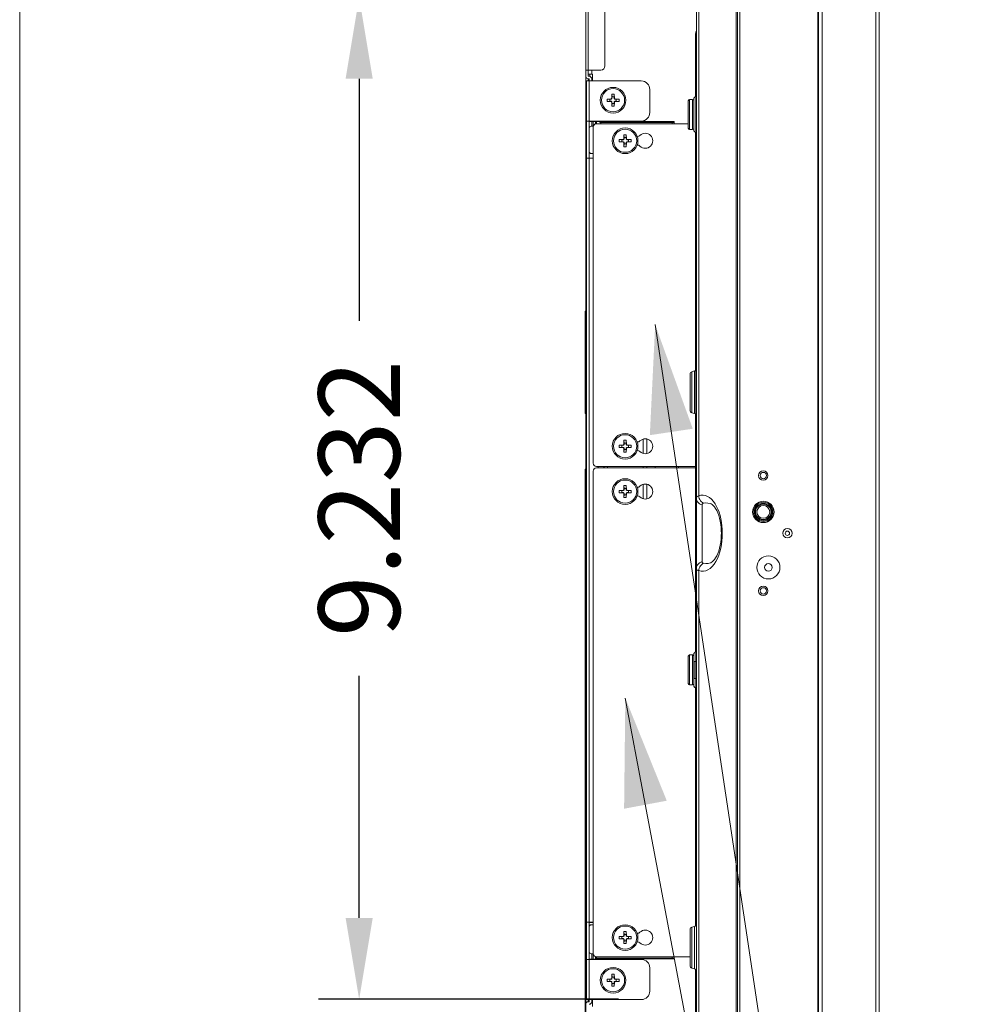
# Model space of a CAD drawing. Extents: x 23 to 198, y 19 to 150.
# Drawn here: x 23 to 32, y 82 to 91 of the extents above; entities that cross this region are included whole.
import ezdxf

# ---------------------------------------------------------------- set-up
doc = ezdxf.new("R2010")
doc.units = 0
doc.header["$MEASUREMENT"] = 0
doc.layers.get('0').update_dxf_attribs({"color": 5, "lineweight": 0, "true_color": 0x0000ff})
doc.layers.add('INTFCLR_18059', color=7, linetype='Continuous', lineweight=0)
doc.styles.add('DC_TEXTSTYLE5', font='arial.ttf', dxfattribs={"height": 0.75})
doc.dimstyles.get("Standard").update_dxf_attribs({"dimtxt": 0.18, "dimasz": 0.18, "dimexe": 0.18, "dimexo": 0.0625, "dimgap": 0.09, "dimtad": 0, "dimtih": 1, "dimtoh": 1, "dimdec": 4, "dimzin": 0, "dimdsep": 46, "dimtxsty": 'Standard', "dimcen": 0.09, "dimadec": 0, "dimazin": 0, "dimtfac": 1, "dimtdec": 4, "dimtofl": 0, "dimtmove": 0, "dimatfit": 3, "dimfxl": 1, "dimtolj": 1, "dimtzin": 0, "dimarcsym": 0})

# ---------------------------------------------------------------- blocks, each defined once
blk = doc.blocks.new('*D198')
at = {"color": 0, "linetype": 'Continuous', "lineweight": -2, "ltscale": 0.049213}
for p, q in [((27.3497, 90.9686), (25.7866, 90.9686)), ((26.1616, 90.2186), (26.1616, 87.9873)), ((26.1616, 82.4861), (26.1616, 84.7173)), ((28.5496, 81.7361), (25.7866, 81.7361))]:
    blk.add_line(p, q, dxfattribs=at)
at = {"color": 0}
for points in [[(26.2866, 90.2186), (26.0366, 90.2186), (26.1616, 90.9686)], [(26.0366, 82.4861), (26.2866, 82.4861), (26.1616, 81.7361)]]:
    blk.add_solid(points, dxfattribs=at)
at = {"layer": 'Defpoints', "color": 0}
for p in [(27.4122, 90.9686), (26.1616, 81.7361), (28.6121, 81.7361)]:
    blk.add_point(p, dxfattribs=at)
at = {"color": 0, "lineweight": 0, "insert": (26.1616, 86.3523), "char_height": 0.75, "attachment_point": 5, "rotation": 90, "style": 'DC_TEXTSTYLE5'}
blk.add_mtext('\\A1;9.232', dxfattribs=at)

msp = doc.modelspace()

# ---------------------------------------------------------------- hatches: boundary and pattern name
at = {"linetype": 'Continuous', "lineweight": 0, "ltscale": 0.787414}
for points in [[(28.8399, 86.9346), (28.8892, 87.9532), (29.2354, 86.994)], [(28.6027, 83.492), (28.6139, 84.5117), (28.9958, 83.5661)]]:
    msp.add_hatch(color=256, dxfattribs=at).paths.add_polyline_path(points)

# ---------------------------------------------------------------- linework, layer by layer
at = {"color": 7, "linetype": 'Continuous', "lineweight": 0, "ltscale": 6.007917, "flags": 128}
msp.add_lwpolyline([(23.0335, 150.182), (23.0335, 19.1889), (197.6802, 19.1889), (197.6802, 150.182), (23.0335, 150.182)], close=True, dxfattribs=at)
at = {"linetype": 'Continuous', "lineweight": 0, "ltscale": 0.049213, "flags": 128}
for points in [[(39.3788, 67.4144), (31.9728, 67.4144), (28.8892, 87.9532)], [(39.9019, 66.1205), (32.0829, 66.1205), (28.6139, 84.5117)]]:
    msp.add_lwpolyline(points, dxfattribs=at)
at = {"layer": 'INTFCLR_18059', "color": 7, "linetype": 'Continuous', "lineweight": 0, "ltscale": 0.049213}
for p, q in [((30.395, 69.5795), (30.395, 102.4824)), ((30.4265, 102.5139), (30.4265, 69.548)), ((30.9226, 70.1346), (30.9226, 102.5139)), ((30.9541, 70.1346), (30.9541, 102.4824)), ((29.647, 69.6508), (29.647, 102.4111)), ((29.6706, 102.3718), (29.6706, 69.6508)), ((30.3871, 102.4092), (30.3871, 69.6528)), ((29.6341, 101.9989), (29.6341, 70.063)), ((29.269, 78.4152), (29.269, 91.5988)), ((29.2905, 86.3759), (29.2905, 91.6062)), ((28.2493, 78.8497), (28.2493, 90.9995)), ((28.2729, 90.2987), (28.2729, 90.9696)), ((28.4265, 90.3381), (28.4265, 90.8696)), ((29.2611, 90.0554), (29.2611, 90.6282)), ((29.2611, 90.6216), (29.269, 90.6216)), ((28.3871, 90.2987), (28.2493, 90.2987)), ((28.2729, 90.242), (28.2729, 90.2987)), ((28.3044, 90.2617), (28.3044, 90.2987)), ((28.2572, 81.7336), (28.2572, 90.1991)), ((28.2572, 90.1991), (28.7611, 90.1991)), ((28.2729, 90.2617), (28.3123, 90.2617)), ((28.2729, 90.242), (28.2808, 90.242)), ((28.2729, 90.1991), (28.2729, 90.2184)), ((28.2729, 90.2184), (28.2808, 90.2184)), ((28.2808, 90.2184), (28.2808, 90.1991)), ((28.2808, 89.7617), (28.2808, 90.1991)), ((28.2856, 90.2617), (28.2856, 90.242)), ((28.3044, 90.2184), (28.3044, 90.1991)), ((28.3123, 90.1991), (28.3123, 90.2617)), ((28.8399, 89.9077), (28.8399, 90.1204)), ((28.4816, 90.0336), (28.4462, 90.0324)), ((28.4462, 90.0324), (28.4462, 90.0107)), ((28.4718, 90.0314), (28.4462, 90.0324)), ((28.4718, 90.0117), (28.4462, 90.0107)), ((28.4835, 90.0318), (28.4718, 90.0314)), ((28.4718, 90.0314), (28.4718, 90.0117)), ((28.4718, 90.0117), (28.4835, 90.0113)), ((28.4835, 90.0318), (28.4816, 90.0336)), ((28.4835, 90.0113), (28.4816, 90.0095)), ((28.4905, 90.0767), (28.4892, 90.0412)), ((28.491, 90.0394), (28.4892, 90.0412)), ((28.4914, 90.0511), (28.4905, 90.0767)), ((28.5121, 90.0767), (28.4905, 90.0767)), ((28.4914, 90.0511), (28.491, 90.0394)), ((28.5111, 90.0511), (28.4914, 90.0511)), ((28.5111, 90.0511), (28.5121, 90.0767)), ((28.5115, 90.0394), (28.5111, 90.0511)), ((28.5115, 90.0394), (28.5134, 90.0412)), ((28.5134, 90.0412), (28.5121, 90.0767)), ((28.5191, 90.0318), (28.5209, 90.0336)), ((28.5308, 90.0314), (28.5191, 90.0318)), ((28.5191, 90.0113), (28.5308, 90.0117)), ((28.5191, 90.0113), (28.5209, 90.0095)), ((28.5564, 90.0324), (28.5209, 90.0336)), ((28.5308, 90.0314), (28.5564, 90.0324)), ((28.5308, 90.0117), (28.5308, 90.0314)), ((28.5308, 90.0117), (28.5564, 90.0107)), ((28.5564, 90.0107), (28.5564, 90.0324)), ((29.1942, 90.0153), (29.1942, 89.7633)), ((29.206, 89.7515), (29.206, 90.0271)), ((29.206, 90.0271), (29.2336, 90.0271)), ((29.2336, 89.7515), (29.2336, 90.0271)), ((29.2454, 89.746), (29.2454, 90.0326)), ((29.2629, 90.0554), (29.269, 90.057)), ((29.2629, 89.7232), (29.2629, 90.0554)), ((28.4462, 90.0107), (28.4816, 90.0095)), ((28.491, 90.0037), (28.4892, 90.0019)), ((28.4892, 90.0019), (28.4905, 89.9664)), ((28.4914, 89.992), (28.4905, 89.9664)), ((28.4905, 89.9664), (28.5121, 89.9664)), ((28.491, 90.0037), (28.4914, 89.992)), ((28.4914, 89.992), (28.5111, 89.992)), ((28.5111, 89.992), (28.5115, 90.0037)), ((28.5111, 89.992), (28.5121, 89.9664)), ((28.5115, 90.0037), (28.5134, 90.0019)), ((28.5121, 89.9664), (28.5134, 90.0019)), ((28.5209, 90.0095), (28.5564, 90.0107)), ((28.2493, 89.8247), (28.2572, 89.8247)), ((28.2572, 89.829), (28.7611, 89.829)), ((28.2808, 89.8244), (28.3399, 89.8244)), ((28.2808, 89.7617), (28.2808, 89.5491)), ((28.317, 89.7814), (28.3005, 89.7814)), ((28.3044, 89.7814), (28.3044, 89.829)), ((28.3162, 89.829), (28.3162, 89.7814)), ((28.317, 86.677), (28.317, 89.7735)), ((28.3399, 89.8244), (28.3399, 89.8033)), ((28.3477, 89.8168), (28.3477, 89.8247)), ((29.1942, 89.805), (28.3485, 89.805)), ((29.0651, 89.8247), (28.3517, 89.8247)), ((28.3792, 89.8247), (28.3792, 89.8168)), ((29.0651, 89.8227), (28.3792, 89.8227)), ((28.3792, 89.8168), (29.0651, 89.8168)), ((28.3871, 89.805), (28.3871, 89.8168)), ((28.4149, 89.8168), (28.4149, 89.8227)), ((28.7139, 89.8227), (28.7139, 89.8168)), ((29.0454, 89.805), (29.0454, 89.8168)), ((29.0651, 89.805), (29.0651, 89.8247)), ((29.206, 89.7515), (29.2336, 89.7515)), ((28.5927, 89.6596), (28.5572, 89.6584)), ((28.5572, 89.6584), (28.5572, 89.6367)), ((28.5828, 89.6574), (28.5572, 89.6584)), ((28.5945, 89.6578), (28.5828, 89.6574)), ((28.5828, 89.6574), (28.5828, 89.6377)), ((28.5945, 89.6578), (28.5927, 89.6596)), ((28.6015, 89.7027), (28.6003, 89.6672)), ((28.6021, 89.6654), (28.6003, 89.6672)), ((28.6025, 89.6771), (28.6015, 89.7027)), ((28.6231, 89.7027), (28.6015, 89.7027)), ((28.6025, 89.6771), (28.6021, 89.6654)), ((28.6222, 89.6771), (28.6025, 89.6771)), ((28.6222, 89.6771), (28.6231, 89.7027)), ((28.6226, 89.6654), (28.6222, 89.6771)), ((28.6226, 89.6654), (28.6244, 89.6672)), ((28.6244, 89.6672), (28.6231, 89.7027)), ((28.6302, 89.6578), (28.632, 89.6596)), ((28.6418, 89.6574), (28.6302, 89.6578)), ((28.6674, 89.6584), (28.632, 89.6596)), ((28.6418, 89.6574), (28.6674, 89.6584)), ((28.6418, 89.6377), (28.6418, 89.6574)), ((28.6674, 89.6367), (28.6674, 89.6584)), ((28.7234, 89.6869), (28.7262, 89.6869)), ((29.2611, 87.5316), (29.2611, 89.7232)), ((29.2629, 89.7232), (29.269, 89.7215)), ((28.5828, 89.6377), (28.5572, 89.6367)), ((28.5572, 89.6367), (28.5927, 89.6355)), ((28.5828, 89.6377), (28.5945, 89.6373)), ((28.5945, 89.6373), (28.5927, 89.6355)), ((28.6021, 89.6297), (28.6003, 89.6279)), ((28.6003, 89.6279), (28.6015, 89.5924)), ((28.6025, 89.618), (28.6015, 89.5924)), ((28.6015, 89.5924), (28.6231, 89.5924)), ((28.6021, 89.6297), (28.6025, 89.618)), ((28.6025, 89.618), (28.6222, 89.618)), ((28.6222, 89.618), (28.6226, 89.6297)), ((28.6222, 89.618), (28.6231, 89.5924)), ((28.6226, 89.6297), (28.6244, 89.6279)), ((28.6231, 89.5924), (28.6244, 89.6279)), ((28.6302, 89.6373), (28.6418, 89.6377)), ((28.6302, 89.6373), (28.632, 89.6355)), ((28.632, 89.6355), (28.6674, 89.6367)), ((28.6418, 89.6377), (28.6674, 89.6367)), ((28.7262, 89.6082), (28.7234, 89.6082)), ((28.2572, 89.4865), (28.317, 89.4865)), ((28.2808, 82.4033), (28.2808, 89.5491)), ((28.317, 89.5294), (28.3005, 89.5294)), ((28.2434, 87.2121), (28.2434, 88.0782)), ((28.2493, 88.0782), (28.2434, 88.0782)), ((29.2631, 87.7436), (29.2631, 84.2002)), ((29.2631, 87.7436), (29.269, 87.7436)), ((29.21, 87.1633), (29.21, 87.497)), ((29.2515, 87.5263), (29.2275, 87.5198)), ((29.2275, 87.1405), (29.2275, 87.5198)), ((29.2515, 87.1341), (29.2515, 87.5263)), ((28.2434, 87.1333), (28.2434, 87.2121)), ((28.2493, 87.2121), (28.2434, 87.2121)), ((28.2493, 87.1333), (28.2434, 87.1333)), ((29.2515, 87.1341), (29.2275, 87.1405)), ((29.2611, 84.9372), (29.2611, 87.1288)), ((28.5927, 86.8446), (28.5572, 86.8434)), ((28.5572, 86.8434), (28.5572, 86.8217)), ((28.5828, 86.8424), (28.5572, 86.8434)), ((28.5945, 86.8428), (28.5828, 86.8424)), ((28.5828, 86.8424), (28.5828, 86.8227)), ((28.5945, 86.8428), (28.5927, 86.8446)), ((28.6015, 86.8877), (28.6003, 86.8522)), ((28.6021, 86.8504), (28.6003, 86.8522)), ((28.6025, 86.8621), (28.6015, 86.8877)), ((28.6231, 86.8877), (28.6015, 86.8877)), ((28.6025, 86.8621), (28.6021, 86.8504)), ((28.6222, 86.8621), (28.6025, 86.8621)), ((28.6222, 86.8621), (28.6231, 86.8877)), ((28.6226, 86.8504), (28.6222, 86.8621)), ((28.6226, 86.8504), (28.6244, 86.8522)), ((28.6244, 86.8522), (28.6231, 86.8877)), ((28.6302, 86.8428), (28.632, 86.8446)), ((28.6418, 86.8424), (28.6302, 86.8428)), ((28.6674, 86.8434), (28.632, 86.8446)), ((28.6418, 86.8424), (28.6674, 86.8434)), ((28.6418, 86.8227), (28.6418, 86.8424)), ((28.6674, 86.8217), (28.6674, 86.8434)), ((28.7234, 86.8719), (28.7262, 86.8719)), ((28.7796, 86.766), (28.7796, 86.8991)), ((28.8111, 86.7661), (28.8111, 86.899)), ((28.5828, 86.8227), (28.5572, 86.8217)), ((28.5572, 86.8217), (28.5927, 86.8205)), ((28.5828, 86.8227), (28.5945, 86.8223)), ((28.5945, 86.8223), (28.5927, 86.8205)), ((28.6021, 86.8147), (28.6003, 86.8129)), ((28.6003, 86.8129), (28.6015, 86.7774)), ((28.6025, 86.803), (28.6015, 86.7774)), ((28.6015, 86.7774), (28.6231, 86.7774)), ((28.6021, 86.8147), (28.6025, 86.803)), ((28.6025, 86.803), (28.6222, 86.803)), ((28.6222, 86.803), (28.6226, 86.8147)), ((28.6222, 86.803), (28.6231, 86.7774)), ((28.6226, 86.8147), (28.6244, 86.8129)), ((28.6231, 86.7774), (28.6244, 86.8129)), ((28.6302, 86.8223), (28.6418, 86.8227)), ((28.6302, 86.8223), (28.632, 86.8205)), ((28.632, 86.8205), (28.6674, 86.8217)), ((28.6418, 86.8227), (28.6674, 86.8217)), ((28.7262, 86.7932), (28.7234, 86.7932)), ((28.2434, 79.9285), (28.2434, 86.6215)), ((28.2493, 86.6215), (28.2434, 86.6215)), ((28.317, 82.1592), (28.317, 86.6022)), ((28.3485, 86.6455), (29.258, 86.6455)), ((29.258, 86.6337), (28.3485, 86.6337)), ((28.3643, 86.6337), (28.3643, 86.6455)), ((28.4149, 86.6337), (28.4149, 86.6455)), ((28.4186, 86.6337), (28.4186, 86.6455)), ((28.4501, 86.6337), (28.4501, 86.6455)), ((28.7796, 86.6337), (28.7796, 86.6455)), ((28.8111, 86.6337), (28.8111, 86.6455)), ((28.8899, 86.6455), (28.8899, 86.6396)), ((29.1045, 86.6455), (29.1045, 86.6337)), ((28.7796, 86.3487), (28.7796, 86.4818)), ((28.8111, 86.3487), (28.8111, 86.4817)), ((28.5927, 86.4273), (28.5572, 86.426)), ((28.5572, 86.426), (28.5572, 86.4044)), ((28.5828, 86.4251), (28.5572, 86.426)), ((28.5828, 86.4054), (28.5572, 86.4044)), ((28.5572, 86.4044), (28.5927, 86.4031)), ((28.5945, 86.4255), (28.5828, 86.4251)), ((28.5828, 86.4251), (28.5828, 86.4054)), ((28.5828, 86.4054), (28.5945, 86.405)), ((28.5945, 86.4255), (28.5927, 86.4273)), ((28.5945, 86.405), (28.5927, 86.4031)), ((28.6015, 86.4703), (28.6003, 86.4349)), ((28.6021, 86.433), (28.6003, 86.4349)), ((28.6021, 86.3974), (28.6003, 86.3956)), ((28.6003, 86.3956), (28.6015, 86.3601)), ((28.6025, 86.4447), (28.6015, 86.4703)), ((28.6231, 86.4703), (28.6015, 86.4703)), ((28.6025, 86.3857), (28.6015, 86.3601)), ((28.6025, 86.4447), (28.6021, 86.433)), ((28.6021, 86.3974), (28.6025, 86.3857)), ((28.6222, 86.4447), (28.6025, 86.4447)), ((28.6025, 86.3857), (28.6222, 86.3857)), ((28.6222, 86.4447), (28.6231, 86.4703)), ((28.6226, 86.433), (28.6222, 86.4447)), ((28.6222, 86.3857), (28.6226, 86.3974)), ((28.6222, 86.3857), (28.6231, 86.3601)), ((28.6226, 86.433), (28.6244, 86.4349)), ((28.6226, 86.3974), (28.6244, 86.3956)), ((28.6244, 86.4349), (28.6231, 86.4703)), ((28.6231, 86.3601), (28.6244, 86.3956)), ((28.6302, 86.4255), (28.632, 86.4273)), ((28.6418, 86.4251), (28.6302, 86.4255)), ((28.6302, 86.405), (28.6418, 86.4054)), ((28.6302, 86.405), (28.632, 86.4031)), ((28.6674, 86.426), (28.632, 86.4273)), ((28.632, 86.4031), (28.6674, 86.4044)), ((28.6418, 86.4251), (28.6674, 86.426)), ((28.6418, 86.4054), (28.6418, 86.4251)), ((28.6418, 86.4054), (28.6674, 86.4044)), ((28.6674, 86.4044), (28.6674, 86.426)), ((28.7234, 86.4546), (28.7262, 86.4546)), ((28.6015, 86.3601), (28.6231, 86.3601)), ((28.7262, 86.3758), (28.7234, 86.3758)), ((29.3208, 85.7707), (29.3208, 86.2913)), ((29.4083, 86.3437), (29.4251, 86.3249)), ((29.2905, 79.6829), (29.2905, 85.686)), ((29.1942, 84.8971), (29.1942, 84.6451)), ((29.206, 84.6333), (29.206, 84.9089)), ((29.206, 84.9089), (29.2336, 84.9089)), ((29.2336, 84.6333), (29.2336, 84.9089)), ((29.2454, 84.6278), (29.2454, 84.9144)), ((29.2631, 84.8498), (29.2493, 84.8498)), ((29.2493, 84.6924), (29.2493, 84.8498)), ((29.2631, 84.6924), (29.2493, 84.6924)), ((29.206, 84.6333), (29.2336, 84.6333)), ((29.2611, 82.4134), (29.2611, 84.605)), ((29.2631, 84.2002), (29.269, 84.2002)), ((28.317, 82.4463), (28.2572, 82.4463)), ((28.2808, 82.4423), (28.317, 82.4423)), ((28.2808, 82.175), (28.2808, 82.4033)), ((28.3005, 82.423), (28.317, 82.423)), ((29.2515, 82.4081), (29.2275, 82.4017)), ((29.2275, 82.0223), (29.2275, 82.4017)), ((29.2515, 82.0159), (29.2515, 82.4081)), ((28.5927, 82.317), (28.5572, 82.3157)), ((28.5828, 82.3148), (28.5572, 82.3157)), ((28.5572, 82.3157), (28.5572, 82.2941)), ((28.5945, 82.3152), (28.5828, 82.3148)), ((28.5828, 82.3148), (28.5828, 82.2951)), ((28.5945, 82.3152), (28.5927, 82.317)), ((28.6015, 82.36), (28.6003, 82.3246)), ((28.6021, 82.3228), (28.6003, 82.3246)), ((28.6231, 82.36), (28.6015, 82.36)), ((28.6025, 82.3344), (28.6015, 82.36)), ((28.6025, 82.3344), (28.6021, 82.3228)), ((28.6222, 82.3344), (28.6025, 82.3344)), ((28.6222, 82.3344), (28.6231, 82.36)), ((28.6226, 82.3228), (28.6222, 82.3344)), ((28.6226, 82.3228), (28.6244, 82.3246)), ((28.6244, 82.3246), (28.6231, 82.36)), ((28.6302, 82.3152), (28.632, 82.317)), ((28.6418, 82.3148), (28.6302, 82.3152)), ((28.6674, 82.3157), (28.632, 82.317)), ((28.6418, 82.3148), (28.6674, 82.3157)), ((28.6418, 82.2951), (28.6418, 82.3148)), ((28.6674, 82.2941), (28.6674, 82.3157)), ((28.7234, 82.3443), (28.7262, 82.3443)), ((29.21, 82.0452), (29.21, 82.3788)), ((28.5828, 82.2951), (28.5572, 82.2941)), ((28.5572, 82.2941), (28.5927, 82.2928)), ((28.5828, 82.2951), (28.5945, 82.2947)), ((28.5945, 82.2947), (28.5927, 82.2928)), ((28.6021, 82.2871), (28.6003, 82.2853)), ((28.6003, 82.2853), (28.6015, 82.2498)), ((28.6025, 82.2754), (28.6015, 82.2498)), ((28.6015, 82.2498), (28.6231, 82.2498)), ((28.6021, 82.2871), (28.6025, 82.2754)), ((28.6025, 82.2754), (28.6222, 82.2754)), ((28.6222, 82.2754), (28.6226, 82.2871)), ((28.6222, 82.2754), (28.6231, 82.2498)), ((28.6226, 82.2871), (28.6244, 82.2853)), ((28.6231, 82.2498), (28.6244, 82.2853)), ((28.6302, 82.2947), (28.6418, 82.2951)), ((28.6302, 82.2947), (28.632, 82.2928)), ((28.632, 82.2928), (28.6674, 82.2941)), ((28.6418, 82.2951), (28.6674, 82.2941)), ((28.7262, 82.2655), (28.7234, 82.2655)), ((28.2808, 81.7336), (28.2808, 82.175)), ((28.317, 82.1553), (28.3005, 82.1553)), ((28.3044, 82.1038), (28.3044, 82.1553)), ((28.3162, 82.1553), (28.3162, 82.1038)), ((28.3399, 82.1291), (28.3399, 82.1073)), ((28.3477, 82.1081), (28.3477, 82.1279)), ((28.3485, 82.1277), (29.21, 82.1277)), ((29.0454, 82.1277), (29.0454, 82.1159)), ((29.0651, 82.1081), (29.0651, 82.1277)), ((28.2493, 82.1073), (28.2572, 82.1073)), ((28.2572, 82.1038), (28.7611, 82.1038)), ((28.2808, 82.1073), (28.3399, 82.1073)), ((28.3477, 82.1159), (29.0651, 82.1159)), ((28.3517, 82.1081), (29.0651, 82.1081)), ((28.4905, 81.9663), (28.4892, 81.9309)), ((28.5121, 81.9663), (28.4905, 81.9663)), ((28.4914, 81.9407), (28.4905, 81.9663)), ((28.4914, 81.9407), (28.491, 81.929)), ((28.5111, 81.9407), (28.4914, 81.9407)), ((28.5111, 81.9407), (28.5121, 81.9663)), ((28.5115, 81.929), (28.5111, 81.9407)), ((28.5134, 81.9309), (28.5121, 81.9663)), ((28.8399, 81.8124), (28.8399, 82.0251)), ((29.2515, 82.0159), (29.2275, 82.0223)), ((29.2611, 80.3275), (29.2611, 82.0106)), ((28.4816, 81.9233), (28.4462, 81.922)), ((28.4718, 81.921), (28.4462, 81.922)), ((28.4462, 81.922), (28.4462, 81.9004)), ((28.4718, 81.9014), (28.4462, 81.9004)), ((28.4462, 81.9004), (28.4816, 81.8991)), ((28.4835, 81.9215), (28.4718, 81.921)), ((28.4718, 81.921), (28.4718, 81.9014)), ((28.4718, 81.9014), (28.4835, 81.901)), ((28.4835, 81.9215), (28.4816, 81.9233)), ((28.4835, 81.901), (28.4816, 81.8991)), ((28.491, 81.929), (28.4892, 81.9309)), ((28.491, 81.8934), (28.4892, 81.8916)), ((28.4892, 81.8916), (28.4905, 81.8561)), ((28.4914, 81.8817), (28.4905, 81.8561)), ((28.4905, 81.8561), (28.5121, 81.8561)), ((28.491, 81.8934), (28.4914, 81.8817)), ((28.4914, 81.8817), (28.5111, 81.8817)), ((28.5111, 81.8817), (28.5115, 81.8934)), ((28.5111, 81.8817), (28.5121, 81.8561)), ((28.5115, 81.929), (28.5134, 81.9309)), ((28.5115, 81.8934), (28.5134, 81.8916)), ((28.5121, 81.8561), (28.5134, 81.8916)), ((28.5191, 81.9215), (28.5209, 81.9233)), ((28.5308, 81.921), (28.5191, 81.9215)), ((28.5191, 81.901), (28.5308, 81.9014)), ((28.5191, 81.901), (28.5209, 81.8991)), ((28.5564, 81.922), (28.5209, 81.9233)), ((28.5209, 81.8991), (28.5564, 81.9004)), ((28.5308, 81.921), (28.5564, 81.922)), ((28.5308, 81.9014), (28.5308, 81.921)), ((28.5308, 81.9014), (28.5564, 81.9004)), ((28.5564, 81.9004), (28.5564, 81.922)), ((28.2572, 81.7336), (28.7611, 81.7336)), ((28.2729, 81.7136), (28.2729, 81.7336)), ((28.2808, 81.7136), (28.2729, 81.7136)), ((28.2808, 81.7336), (28.2808, 81.7136)), ((28.3044, 81.7336), (28.3044, 81.7132)), ((28.3123, 81.671), (28.3123, 81.7336))]:
    msp.add_line(p, q, dxfattribs=at)
at = {"layer": 'INTFCLR_18059', "color": 7, "linetype": 'Continuous', "lineweight": 0, "ltscale": 0.049213, "flags": 128}
for points in [[(28.4816, 90.0336), (28.4836, 90.0339), (28.4854, 90.0347), (28.4869, 90.0359), (28.4881, 90.0375), (28.4889, 90.0393), (28.4892, 90.0412)], [(28.491, 90.0394), (28.4907, 90.0375), (28.4899, 90.0357), (28.4887, 90.0341), (28.4872, 90.0329), (28.4854, 90.0321), (28.4835, 90.0318)], [(28.4835, 90.0113), (28.4854, 90.011), (28.4872, 90.0102), (28.4887, 90.009), (28.4899, 90.0075), (28.4907, 90.0056), (28.491, 90.0037)], [(28.5191, 90.0318), (28.5172, 90.0321), (28.5154, 90.0329), (28.5138, 90.0341), (28.5126, 90.0357), (28.5118, 90.0375), (28.5115, 90.0394)], [(28.5115, 90.0037), (28.5118, 90.0056), (28.5126, 90.0075), (28.5138, 90.009), (28.5154, 90.0102), (28.5172, 90.011), (28.5191, 90.0113)], [(28.5134, 90.0412), (28.5137, 90.0393), (28.5145, 90.0375), (28.5157, 90.0359), (28.5172, 90.0347), (28.519, 90.0339), (28.5209, 90.0336)], [(28.4892, 90.0019), (28.4889, 90.0038), (28.4881, 90.0057), (28.4869, 90.0072), (28.4854, 90.0084), (28.4836, 90.0092), (28.4816, 90.0095)], [(28.5209, 90.0095), (28.519, 90.0092), (28.5172, 90.0084), (28.5157, 90.0072), (28.5145, 90.0057), (28.5137, 90.0038), (28.5134, 90.0019)], [(28.5927, 89.6596), (28.5946, 89.6599), (28.5964, 89.6607), (28.598, 89.6619), (28.5992, 89.6635), (28.5999, 89.6653), (28.6003, 89.6672)], [(28.6021, 89.6654), (28.6018, 89.6635), (28.601, 89.6616), (28.5998, 89.6601), (28.5982, 89.6589), (28.5964, 89.6581), (28.5945, 89.6578)], [(28.6302, 89.6578), (28.6282, 89.6581), (28.6264, 89.6589), (28.6249, 89.6601), (28.6237, 89.6616), (28.6229, 89.6635), (28.6226, 89.6654)], [(28.6244, 89.6672), (28.6247, 89.6653), (28.6255, 89.6635), (28.6267, 89.6619), (28.6282, 89.6607), (28.6301, 89.6599), (28.632, 89.6596)], [(28.6003, 89.6279), (28.5999, 89.6298), (28.5992, 89.6316), (28.598, 89.6332), (28.5964, 89.6344), (28.5946, 89.6352), (28.5927, 89.6355)], [(28.5945, 89.6373), (28.5964, 89.637), (28.5982, 89.6362), (28.5998, 89.635), (28.601, 89.6334), (28.6018, 89.6316), (28.6021, 89.6297)], [(28.6226, 89.6297), (28.6229, 89.6316), (28.6237, 89.6335), (28.6249, 89.635), (28.6264, 89.6362), (28.6282, 89.637), (28.6302, 89.6373)], [(28.632, 89.6355), (28.6301, 89.6352), (28.6282, 89.6344), (28.6267, 89.6332), (28.6255, 89.6316), (28.6247, 89.6298), (28.6244, 89.6279)], [(28.5927, 86.8446), (28.5946, 86.8449), (28.5964, 86.8457), (28.598, 86.8469), (28.5992, 86.8484), (28.5999, 86.8503), (28.6003, 86.8522)], [(28.6021, 86.8504), (28.6018, 86.8485), (28.601, 86.8466), (28.5998, 86.8451), (28.5982, 86.8439), (28.5964, 86.8431), (28.5945, 86.8428)], [(28.6302, 86.8428), (28.6282, 86.8431), (28.6264, 86.8439), (28.6249, 86.8451), (28.6237, 86.8466), (28.6229, 86.8485), (28.6226, 86.8504)], [(28.6244, 86.8522), (28.6247, 86.8503), (28.6255, 86.8485), (28.6267, 86.8469), (28.6282, 86.8457), (28.6301, 86.8449), (28.632, 86.8446)], [(28.6003, 86.8129), (28.5999, 86.8148), (28.5992, 86.8166), (28.598, 86.8182), (28.5964, 86.8194), (28.5946, 86.8202), (28.5927, 86.8205)], [(28.5945, 86.8223), (28.5964, 86.822), (28.5982, 86.8212), (28.5998, 86.82), (28.601, 86.8184), (28.6018, 86.8166), (28.6021, 86.8147)], [(28.6226, 86.8147), (28.6229, 86.8166), (28.6237, 86.8184), (28.6249, 86.82), (28.6264, 86.8212), (28.6282, 86.822), (28.6302, 86.8223)], [(28.632, 86.8205), (28.6301, 86.8202), (28.6282, 86.8194), (28.6267, 86.8182), (28.6255, 86.8166), (28.6247, 86.8148), (28.6244, 86.8129)], [(28.5927, 86.4273), (28.5946, 86.4276), (28.5964, 86.4284), (28.598, 86.4296), (28.5992, 86.4311), (28.5999, 86.4329), (28.6003, 86.4349)], [(28.6003, 86.3956), (28.5999, 86.3975), (28.5992, 86.3993), (28.598, 86.4008), (28.5964, 86.402), (28.5946, 86.4028), (28.5927, 86.4031)], [(28.6021, 86.433), (28.6018, 86.4311), (28.601, 86.4293), (28.5998, 86.4278), (28.5982, 86.4266), (28.5964, 86.4258), (28.5945, 86.4255)], [(28.5945, 86.405), (28.5964, 86.4047), (28.5982, 86.4039), (28.5998, 86.4027), (28.601, 86.4011), (28.6018, 86.3993), (28.6021, 86.3974)], [(28.6302, 86.4255), (28.6282, 86.4258), (28.6264, 86.4266), (28.6249, 86.4278), (28.6237, 86.4293), (28.6229, 86.4311), (28.6226, 86.433)], [(28.6226, 86.3974), (28.6229, 86.3993), (28.6237, 86.4011), (28.6249, 86.4027), (28.6264, 86.4039), (28.6282, 86.4047), (28.6302, 86.405)], [(28.6244, 86.4349), (28.6247, 86.4329), (28.6255, 86.4311), (28.6267, 86.4296), (28.6282, 86.4284), (28.6301, 86.4276), (28.632, 86.4273)], [(28.632, 86.4031), (28.6301, 86.4028), (28.6282, 86.4021), (28.6267, 86.4008), (28.6255, 86.3993), (28.6247, 86.3975), (28.6244, 86.3956)], [(29.2905, 86.3759), (29.3108, 86.3812), (29.3312, 86.3822), (29.3515, 86.3787), (29.3713, 86.3709), (29.3903, 86.3592), (29.4083, 86.3437)], [(29.269, 86.3553), (29.2699, 86.3611), (29.2723, 86.366), (29.2765, 86.3701), (29.2825, 86.3734), (29.2905, 86.3759)], [(29.269, 86.3553), (29.2702, 86.3434), (29.2738, 86.332), (29.2796, 86.3212), (29.2874, 86.3115)], [(29.2874, 86.3115), (29.2971, 86.3031), (29.3084, 86.2963), (29.3208, 86.2913)], [(29.2905, 86.3759), (29.2923, 86.3638), (29.2957, 86.352), (29.3007, 86.3408), (29.3072, 86.3305), (29.315, 86.3213), (29.3239, 86.3134), (29.3337, 86.307)], [(29.3208, 86.2913), (29.3213, 86.2959), (29.3228, 86.2997), (29.3253, 86.3029), (29.3289, 86.3053), (29.3337, 86.307)], [(29.3337, 86.307), (29.354, 86.3098), (29.3745, 86.309), (29.3948, 86.3047), (29.4022, 86.3023)], [(29.4022, 86.3023), (29.4061, 86.3006), (29.4144, 86.2953), (29.4242, 86.2867), (29.4347, 86.2745), (29.4454, 86.2589), (29.4558, 86.2404), (29.4655, 86.219), (29.4743, 86.1951), (29.4819, 86.1692), (29.4883, 86.1416), (29.4932, 86.1127), (29.4966, 86.083), (29.4985, 86.0529), (29.4989, 86.031)], [(29.4251, 86.3249), (29.4405, 86.3031), (29.4544, 86.2788), (29.4668, 86.2523), (29.4775, 86.224), (29.4866, 86.1943), (29.494, 86.1634), (29.4998, 86.1314), (29.5041, 86.0984), (29.5066, 86.0647), (29.5074, 86.031)], [(29.4989, 86.031), (29.4985, 86.0097), (29.4966, 85.9795), (29.4932, 85.9497), (29.4884, 85.9208), (29.482, 85.8931), (29.4744, 85.8672), (29.4656, 85.8432), (29.4559, 85.8218), (29.4455, 85.8031), (29.4348, 85.7876), (29.4242, 85.7753), (29.4144, 85.7666), (29.4061, 85.7613), (29.4022, 85.7596)], [(29.5074, 86.031), (29.5065, 85.9959), (29.5038, 85.9611), (29.4992, 85.9265), (29.4927, 85.8927), (29.4844, 85.8598), (29.4741, 85.8283), (29.4619, 85.7985), (29.4478, 85.7709), (29.4319, 85.7461)], [(29.269, 85.7067), (29.2702, 85.7185), (29.2738, 85.7299), (29.2796, 85.7407), (29.2874, 85.7504)], [(29.2874, 85.7504), (29.2971, 85.7588), (29.3084, 85.7656), (29.3208, 85.7707)], [(29.2905, 85.686), (29.2923, 85.6981), (29.2957, 85.7099), (29.3007, 85.7211), (29.3072, 85.7314), (29.315, 85.7406), (29.3239, 85.7486), (29.3337, 85.7549)], [(29.3337, 85.7549), (29.3292, 85.7565), (29.3257, 85.7587), (29.3231, 85.7617), (29.3214, 85.7657), (29.3208, 85.7707)], [(29.4022, 85.7596), (29.3982, 85.7582), (29.3769, 85.7532), (29.3553, 85.752), (29.3337, 85.7549)], [(29.2905, 85.686), (29.2829, 85.6883), (29.2771, 85.6913), (29.2727, 85.6954), (29.27, 85.7005), (29.269, 85.7067)], [(29.4319, 85.7461), (29.4145, 85.7246), (29.3957, 85.7069), (29.3757, 85.6933), (29.3549, 85.6843), (29.3337, 85.6799), (29.3121, 85.6805), (29.2905, 85.686)], [(28.5927, 82.317), (28.5946, 82.3173), (28.5964, 82.3181), (28.598, 82.3193), (28.5992, 82.3208), (28.5999, 82.3226), (28.6003, 82.3246)], [(28.6021, 82.3228), (28.6018, 82.3208), (28.601, 82.319), (28.5998, 82.3175), (28.5982, 82.3163), (28.5964, 82.3155), (28.5945, 82.3152)], [(28.6302, 82.3152), (28.6282, 82.3155), (28.6264, 82.3163), (28.6249, 82.3175), (28.6237, 82.319), (28.6229, 82.3208), (28.6226, 82.3228)], [(28.6244, 82.3246), (28.6247, 82.3226), (28.6255, 82.3208), (28.6267, 82.3193), (28.6282, 82.3181), (28.6301, 82.3173), (28.632, 82.317)], [(28.6003, 82.2853), (28.5999, 82.2872), (28.5992, 82.289), (28.598, 82.2905), (28.5964, 82.2918), (28.5946, 82.2925), (28.5927, 82.2928)], [(28.5945, 82.2947), (28.5964, 82.2944), (28.5982, 82.2936), (28.5998, 82.2924), (28.601, 82.2908), (28.6018, 82.289), (28.6021, 82.2871)], [(28.6226, 82.2871), (28.6229, 82.289), (28.6237, 82.2908), (28.6249, 82.2924), (28.6264, 82.2936), (28.6282, 82.2944), (28.6302, 82.2947)], [(28.632, 82.2928), (28.6301, 82.2925), (28.6282, 82.2918), (28.6267, 82.2906), (28.6255, 82.289), (28.6247, 82.2872), (28.6244, 82.2853)], [(28.4816, 81.9233), (28.4836, 81.9236), (28.4854, 81.9244), (28.4869, 81.9256), (28.4881, 81.9271), (28.4889, 81.9289), (28.4892, 81.9309)], [(28.4892, 81.8916), (28.4889, 81.8935), (28.4881, 81.8953), (28.4869, 81.8968), (28.4854, 81.898), (28.4836, 81.8988), (28.4816, 81.8991)], [(28.491, 81.929), (28.4907, 81.9271), (28.4899, 81.9253), (28.4887, 81.9238), (28.4872, 81.9226), (28.4854, 81.9218), (28.4835, 81.9215)], [(28.4835, 81.901), (28.4854, 81.9006), (28.4872, 81.8999), (28.4887, 81.8987), (28.4899, 81.8971), (28.4907, 81.8953), (28.491, 81.8934)], [(28.5191, 81.9215), (28.5172, 81.9218), (28.5154, 81.9226), (28.5138, 81.9238), (28.5126, 81.9253), (28.5118, 81.9271), (28.5115, 81.929)], [(28.5115, 81.8934), (28.5118, 81.8953), (28.5126, 81.8971), (28.5138, 81.8987), (28.5154, 81.8999), (28.5172, 81.9006), (28.5191, 81.901)], [(28.5134, 81.9309), (28.5137, 81.9289), (28.5145, 81.9271), (28.5157, 81.9256), (28.5172, 81.9244), (28.519, 81.9236), (28.5209, 81.9233)], [(28.5209, 81.8991), (28.519, 81.8988), (28.5172, 81.898), (28.5157, 81.8968), (28.5145, 81.8953), (28.5137, 81.8935), (28.5134, 81.8916)]]:
    msp.add_lwpolyline(points, dxfattribs=at)
at = {"layer": 'INTFCLR_18059', "color": 7, "linetype": 'Continuous', "lineweight": 0, "ltscale": 0.049213}
for centre, radius in [((28.5013, 90.0216), 0.1181), ((28.5013, 90.0216), 0.1063), ((28.6123, 89.6475), 0.1181), ((28.6123, 89.6475), 0.1063), ((28.6123, 86.8325), 0.1181), ((28.6123, 86.8325), 0.1063), ((29.8852, 86.5625), 0.0433), ((29.8856, 86.5625), 0.0295), ((28.6123, 86.4152), 0.1181), ((28.6123, 86.4152), 0.1063), ((29.8856, 86.2278), 0.0984), ((29.8856, 86.2278), 0.0886), ((29.8856, 86.2278), 0.0787), ((29.8856, 86.2278), 0.0709), ((29.8856, 86.2278), 0.0591), ((30.1076, 86.031), 0.0433), ((30.1076, 86.031), 0.0197), ((29.9324, 85.716), 0.1063), ((29.9324, 85.716), 0.0354), ((29.8852, 85.4995), 0.0433), ((29.8856, 85.4995), 0.0295), ((28.6123, 82.3049), 0.1181), ((28.6123, 82.3049), 0.1063), ((28.5013, 81.9112), 0.1181), ((28.5013, 81.9112), 0.1063)]:
    msp.add_circle(centre, radius, dxfattribs=at)
for centre, radius, start, end in [((29.3241, 90.6282), 0.063, 152.42653, 180), ((28.3871, 90.3381), 0.0394, 270, 0), ((28.2729, 90.242), 0.0236, 180, 270), ((28.2808, 90.2184), 0.0236, 0, 90), ((28.7611, 90.1204), 0.0787, 0, 90), ((29.206, 90.0153), 0.0118, 90, 180), ((29.2336, 90.0153), 0.0118, 0, 90), ((29.269, 90.0326), 0.0236, 105, 180), ((28.7611, 89.9077), 0.0787, 270, 0), ((28.3005, 89.7617), 0.0197, 90, 180), ((28.3485, 89.7735), 0.0315, 90, 180), ((28.3517, 89.8641), 0.0394, 244.20203, 270), ((28.3792, 89.8168), 0.0315, 180, 201.51604), ((29.206, 89.7633), 0.0118, 180, 270), ((29.2336, 89.7633), 0.0118, 270, 0), ((29.269, 89.746), 0.0236, 180, 255), ((28.7262, 89.7184), 0.0315, 270, 315.09913), ((28.7974, 89.6475), 0.0689, 90, 135.09913), ((28.7974, 89.6475), 0.0689, 270, 90), ((28.7262, 89.5767), 0.0315, 44.90087, 90), ((28.7974, 89.6475), 0.0689, 224.90087, 270), ((28.3005, 89.5491), 0.0197, 180, 270), ((29.2336, 87.497), 0.0236, 105, 180), ((29.2454, 87.5491), 0.0236, 285, 318.9008), ((29.2336, 87.1633), 0.0236, 180, 255), ((29.2454, 87.1113), 0.0236, 41.0992, 75), ((28.7262, 86.9034), 0.0315, 270, 315.09913), ((28.7974, 86.8325), 0.0689, 90, 135.09913), ((28.7974, 86.8325), 0.0689, 270, 90), ((28.7262, 86.7617), 0.0315, 44.90087, 90), ((28.7974, 86.8325), 0.0689, 224.90087, 270), ((28.3485, 86.677), 0.0315, 180, 270), ((28.3485, 86.6022), 0.0315, 90, 180), ((28.8584, 86.6396), 0.0315, 348.98076, 0), ((29.258, 86.677), 0.0315, 270, 276.06743), ((29.258, 86.6022), 0.0315, 84.06839, 90), ((28.7974, 86.4152), 0.0689, 90, 135.09913), ((28.7974, 86.4152), 0.0689, 270, 90), ((28.7262, 86.4861), 0.0315, 270, 315.09913), ((28.7262, 86.3443), 0.0315, 44.90087, 90), ((28.7974, 86.4152), 0.0689, 224.90087, 270), ((29.269, 84.9144), 0.0236, 105, 180), ((29.206, 84.8971), 0.0118, 90, 180), ((29.2336, 84.8971), 0.0118, 0, 90), ((29.206, 84.6451), 0.0118, 180, 270), ((29.2336, 84.6451), 0.0118, 270, 0), ((29.269, 84.6278), 0.0236, 180, 255), ((28.3005, 82.4033), 0.0197, 90, 180), ((29.2336, 82.3788), 0.0236, 105, 180), ((29.2454, 82.4309), 0.0236, 285, 0), ((28.7262, 82.3758), 0.0315, 270, 315.09913), ((28.7974, 82.3049), 0.0689, 90, 135.09913), ((28.7974, 82.3049), 0.0689, 270, 90), ((28.7262, 82.234), 0.0315, 44.90087, 90), ((28.7974, 82.3049), 0.0689, 224.90087, 270), ((28.3005, 82.175), 0.0197, 180, 270), ((28.3485, 82.1592), 0.0315, 180, 270), ((28.3517, 82.0687), 0.0394, 90, 115.79797), ((28.7611, 82.0251), 0.0787, 0, 90), ((29.2336, 82.0452), 0.0236, 180, 255), ((29.2454, 81.9931), 0.0236, 0, 75), ((28.7611, 81.8124), 0.0787, 270, 0), ((28.2729, 81.6899), 0.0236, 90, 180), ((28.2808, 81.7132), 0.0236, 270, 0)]:
    msp.add_arc(centre, radius, start, end, dxfattribs=at)

# ---------------------------------------------------------------- dimensions: what is measured, and where the dimension line sits
at = {"linetype": 'Continuous', "lineweight": 0, "ltscale": 0.049213}
dim = msp.add_linear_dim(base=(26.16159, 81.73611), p1=(27.41225, 90.96859), p2=(28.61206, 81.73611), angle=90, dimstyle='Standard', override={"dimtxt": 0.75, "dimasz": 0.75, "dimexe": 0.375, "dimgap": 0.375, "dimtad": 0, "dimjust": 0, "dimtih": 0, "dimtoh": 0, "dimdec": 3, "dimzin": 0, "dimlunit": 2, "dimtxsty": 'DC_TEXTSTYLE5', "dimsah": 0, "dimtol": 0, "dimtfac": 1, "dimtdec": 3, "dimtix": 0, "dimtofl": 1, "dimtmove": 0, "dimfxl": 15, "dimfxlon": 1}, dxfattribs=at)
dim.commit()
dim.dimension.update_dxf_attribs({"geometry": '*D198', "text_midpoint": (26.16159, 86.35235)})

doc.saveas('drawing.dxf')
